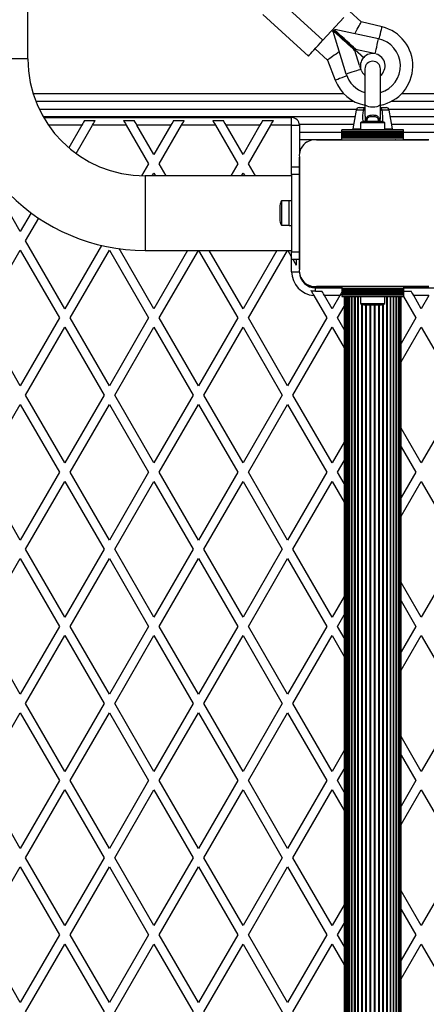
# Model space of a CAD drawing. Units: millimetres. Extents: x 0 to 12846, y 0 to 8467.
# Drawn here: x 5273 to 5536, y 2681 to 3320 of the extents above; entities that cross this region are included whole.
import ezdxf

# ---------------------------------------------------------------- set-up
doc = ezdxf.new("R2010")
doc.units = ezdxf.units.MM

msp = doc.modelspace()

# ---------------------------------------------------------------- linework, layer by layer
at = {"color": 7, "linetype": 'Continuous', "lineweight": 25, "ltscale": 50}
for p, q in [((5278.15, 3294.5), (5278.15, 5169.5)), ((5439.74, 3333.6), (5469.26, 3306.61)), ((5430.29, 3323.27), (5459.81, 3296.28)), ((5469.26, 3306.61), (5482.76, 3321.37)), ((5494.01, 3318.53), (5486.47, 3325.43)), ((5507.56, 3315.28), (5494.01, 3318.53)), ((5475.89, 3312.07), (5475, 3312.88)), ((5475.67, 3313.62), (5486.26, 3303.94)), ((5484.29, 3284.71), (5475.82, 3312.3)), ((5476.34, 3312.87), (5476.07, 3312.58)), ((5476.75, 3313.31), (5476.48, 3313.02)), ((5505.23, 3307.61), (5477, 3313.59)), ((5486.26, 3303.94), (5486.31, 3304.03)), ((5486.26, 3303.94), (5486.46, 3303.89)), ((5464.2, 3301.07), (5472.16, 3293.8)), ((5490.08, 3300.3), (5489.81, 3300.01)), ((5492.99, 3290.3), (5489.99, 3300.06)), ((5495.53, 3295.32), (5490.08, 3300.3)), ((5490.22, 3300.45), (5490.49, 3300.75)), ((5490.22, 3300.45), (5495.66, 3295.47)), ((5500.44, 3298.45), (5490.45, 3300.57)), ((5503.3, 3297.8), (5500.44, 3298.45)), ((5472.16, 3293.8), (5477.25, 3280.63)), ((5492.99, 3290.3), (5493.9, 3287.52)), ((5496.5, 3283.76), (5496.1, 3284.1)), ((5496.5, 3288), (5496.5, 3265.15)), ((5506.5, 3265.15), (5506.5, 3288)), ((5281.56, 3272), (5482.74, 3272)), ((5520.26, 3272), (5544, 3272)), ((5492.82, 3263), (5496.63, 3263)), ((5496.5, 3265.15), (5496.5, 3257.45)), ((5506.37, 3263), (5510.18, 3263)), ((5506.5, 3257.37), (5506.5, 3265.15)), ((5490.09, 3257), (5288.07, 3257)), ((5490.85, 3261.35), (5488.71, 3249.17)), ((5496.5, 3257.45), (5496.5, 3257.28)), ((5496.58, 3257.45), (5496.56, 3257.11)), ((5514.29, 3249.17), (5512.15, 3261.35)), ((5544, 3257), (5512.91, 3257)), ((5288.36, 3256.5), (5449, 3256.5)), ((5313.01, 3251.5), (5304.61, 3236.94)), ((5309.36, 3233.18), (5319.94, 3251.5)), ((5314.74, 3254.5), (5321.67, 3254.5)), ((5341.88, 3251.5), (5319.94, 3251.5)), ((5340.15, 3254.5), (5347.08, 3254.5)), ((5341.88, 3251.5), (5356.31, 3226.5)), ((5370.75, 3251.5), (5348.81, 3251.5)), ((5359.78, 3232.5), (5348.81, 3251.5)), ((5370.75, 3251.5), (5359.78, 3232.5)), ((5363.24, 3226.5), (5377.68, 3251.5)), ((5372.48, 3254.5), (5379.41, 3254.5)), ((5399.61, 3251.5), (5377.68, 3251.5)), ((5397.88, 3254.5), (5404.81, 3254.5)), ((5399.61, 3251.5), (5414.05, 3226.5)), ((5428.48, 3251.5), (5406.54, 3251.5)), ((5417.51, 3232.5), (5406.54, 3251.5)), ((5428.48, 3251.5), (5417.51, 3232.5)), ((5420.98, 3226.5), (5435.41, 3251.5)), ((5430.21, 3254.5), (5437.14, 3254.5)), ((5449, 3251.5), (5435.41, 3251.5)), ((5449, 3251.5), (5449, 3256.5)), ((5449, 3251.5), (5454, 3251.5)), ((5454, 3251.5), (5454, 3232.86)), ((5493.6, 3253), (5493.6, 3248.5)), ((5501.5, 3253), (5493.6, 3253)), ((5501.5, 3254), (5496.5, 3254)), ((5506.5, 3254), (5501.5, 3254)), ((5509.4, 3253), (5501.5, 3253)), ((5509.4, 3248.5), (5509.4, 3253)), ((5521.5, 3248.5), (5481.5, 3248.5)), ((5481.5, 3248.24), (5481.5, 3248.5)), ((5521.5, 3248.24), (5481.5, 3248.24)), ((5481.5, 3247.33), (5481.5, 3248.24)), ((5481.5, 3247.33), (5521.5, 3247.33)), ((5481.5, 3247.26), (5481.5, 3247.33)), ((5521.5, 3247.26), (5481.5, 3247.26)), ((5481.5, 3246.35), (5481.5, 3247.26)), ((5481.5, 3246.35), (5521.5, 3246.35)), ((5481.5, 3246.28), (5481.5, 3246.35)), ((5521.5, 3246.28), (5481.5, 3246.28)), ((5481.5, 3245.37), (5481.5, 3246.28)), ((5481.5, 3245.37), (5521.5, 3245.37)), ((5481.5, 3245.3), (5481.5, 3245.37)), ((5521.5, 3245.3), (5481.5, 3245.3)), ((5481.5, 3244.5), (5481.5, 3245.3)), ((5481.5, 3244.5), (5521.5, 3244.5)), ((5481.5, 3244.26), (5481.5, 3244.5)), ((5481.5, 3244.26), (5521.5, 3244.26)), ((5481.5, 3243.35), (5481.5, 3244.26)), ((5521.5, 3248.24), (5521.5, 3248.5)), ((5521.5, 3247.33), (5521.5, 3248.24)), ((5521.5, 3247.26), (5521.5, 3247.33)), ((5521.5, 3246.35), (5521.5, 3247.26)), ((5521.5, 3246.28), (5521.5, 3246.35)), ((5521.5, 3245.37), (5521.5, 3246.28)), ((5521.5, 3245.3), (5521.5, 3245.37)), ((5521.5, 3244.5), (5521.5, 3245.3)), ((5521.5, 3244.26), (5521.5, 3244.5)), ((5521.5, 3243.35), (5521.5, 3244.26)), ((5463.14, 3242), (5454, 3242)), ((5481.5, 3242), (5465.13, 3242)), ((5465.14, 3242), (5537.75, 3242)), ((5481.5, 3243.35), (5521.5, 3243.35)), ((5481.5, 3242), (5481.5, 3243.35)), ((5481.5, 3242), (5521.5, 3242)), ((5492.52, 3242), (5492.48, 3242)), ((5497.5, 3242), (5497.5, 3242)), ((5505.5, 3242), (5505.5, 3242)), ((5510.52, 3242), (5510.48, 3242)), ((5521.5, 3242), (5521.5, 3243.35)), ((5537.76, 3242), (5521.5, 3242)), ((5273.18, 3182.5), (5247.77, 3226.5)), ((5356.31, 3226.5), (5351.8, 3218.68)), ((5367.77, 3218.65), (5363.24, 3226.5)), ((5414.05, 3226.5), (5409.52, 3218.65)), ((5425.51, 3218.65), (5420.98, 3226.5)), ((5454, 3230.86), (5454, 3224.5)), ((5454, 3158.14), (5454, 3230.86)), ((5449, 3218.65), (5354, 3218.65)), ((5358.71, 3218.65), (5359.78, 3220.5)), ((5359.78, 3220.5), (5360.85, 3218.65)), ((5416.44, 3218.65), (5417.51, 3220.5)), ((5417.51, 3220.5), (5418.58, 3218.65)), ((5449, 3219.5), (5449, 3224.5)), ((5449, 3224.5), (5454, 3224.5)), ((5454, 3219.5), (5449, 3219.5)), ((5449, 3219.5), (5449, 3169.5)), ((5454, 3224.5), (5454, 3219.5)), ((5454, 3219.5), (5454, 3169.5)), ((5441.4, 3199.5), (5441.4, 3189.5)), ((5447.4, 3202.4), (5442.4, 3202.4)), ((5442.4, 3202.4), (5442.4, 3186.6)), ((5449, 3202.5), (5447.4, 3202.5)), ((5447.4, 3186.5), (5447.4, 3202.5)), ((5280.2, 3194.67), (5273.18, 3182.5)), ((5276.64, 3176.5), (5285.13, 3191.2)), ((5442.4, 3186.6), (5447.4, 3186.6)), ((5447.4, 3186.5), (5449, 3186.5)), ((5302.04, 3132.5), (5276.64, 3176.5)), ((5325.77, 3173.6), (5302.04, 3132.5)), ((5247.77, 3126.5), (5273.18, 3170.5)), ((5273.18, 3170.5), (5298.58, 3126.5)), ((5305.51, 3126.5), (5330.91, 3170.5)), ((5330.91, 3170.5), (5356.31, 3126.5)), ((5359.78, 3132.5), (5337.27, 3171.48)), ((5354, 3170.35), (5449, 3170.35)), ((5381.63, 3170.35), (5359.78, 3132.5)), ((5363.24, 3126.5), (5388.56, 3170.35)), ((5388.73, 3170.35), (5414.05, 3126.5)), ((5417.51, 3132.5), (5395.66, 3170.35)), ((5439.37, 3170.35), (5417.51, 3132.5)), ((5420.98, 3126.5), (5446.29, 3170.35)), ((5446.47, 3170.35), (5449, 3165.96)), ((5449, 3169.5), (5454, 3169.5)), ((5449, 3164.5), (5449, 3169.5)), ((5454, 3169.5), (5454, 3164.5)), ((5454, 3164.5), (5449, 3164.5)), ((5452, 3164.5), (5452, 3160.77)), ((5454, 3164.5), (5454, 3158.14)), ((5460.03, 3147), (5463.14, 3147)), ((5464.5, 3144), (5464.5, 3146)), ((5464.5, 3146), (5481.5, 3146)), ((5464.5, 3144), (5468.61, 3144)), ((5537.86, 3147), (5465.14, 3147)), ((5465.14, 3147), (5470.5, 3147)), ((5470.5, 3147), (5470.5, 3146)), ((5470.5, 3147), (5481.5, 3147)), ((5521.5, 3147), (5481.5, 3147)), ((5481.5, 3147), (5481.5, 3145.65)), ((5521.5, 3145.65), (5481.5, 3145.65)), ((5481.5, 3145.65), (5481.5, 3144.74)), ((5521.5, 3144.74), (5481.5, 3144.74)), ((5481.5, 3144.74), (5481.5, 3144.51)), ((5521.5, 3144.51), (5481.5, 3144.51)), ((5481.5, 3144.51), (5481.5, 3143.7)), ((5481.5, 3143.7), (5521.5, 3143.7)), ((5481.5, 3143.7), (5481.5, 3143.63)), ((5521.5, 3143.63), (5481.5, 3143.63)), ((5481.5, 3143.63), (5481.5, 3142.72)), ((5481.5, 3142.72), (5521.5, 3142.72)), ((5481.5, 3142.72), (5481.5, 3142.65)), ((5521.5, 3142.65), (5481.5, 3142.65)), ((5481.5, 3142.65), (5481.5, 3141.74)), ((5481.5, 3141.74), (5521.5, 3141.74)), ((5481.5, 3141.74), (5481.5, 3141.67)), ((5521.5, 3141.67), (5481.5, 3141.67)), ((5481.5, 3141.67), (5481.5, 3140.76)), ((5521.5, 3147), (5521.5, 3145.65)), ((5521.5, 3147), (5537.86, 3147)), ((5521.5, 3146), (5559.5, 3146)), ((5521.5, 3145.65), (5521.5, 3144.74)), ((5521.5, 3144.74), (5521.5, 3144.51)), ((5521.5, 3144.51), (5521.5, 3143.7)), ((5521.5, 3144), (5526.34, 3144)), ((5521.5, 3143.7), (5521.5, 3143.63)), ((5521.5, 3143.63), (5521.5, 3142.72)), ((5521.5, 3142.72), (5521.5, 3142.65)), ((5521.5, 3142.65), (5521.5, 3141.74)), ((5521.5, 3141.74), (5521.5, 3141.67)), ((5521.5, 3141.67), (5521.5, 3140.76)), ((5463.39, 3141.04), (5471.78, 3126.5)), ((5480.16, 3141), (5470.34, 3141)), ((5475.25, 3132.5), (5470.34, 3141)), ((5480.16, 3141), (5475.25, 3132.5)), ((5481.5, 3140.76), (5521.5, 3140.76)), ((5481.5, 3140.76), (5481.5, 3140.5)), ((5481.5, 3140.5), (5521.5, 3140.5)), ((5483, 3140.5), (5483, 2213.5)), ((5483.21, 3140.5), (5483.21, 2213.5)), ((5483.84, 3140.5), (5483.84, 2213.5)), ((5484.86, 3140.5), (5484.86, 2213.5)), ((5486.27, 3140.5), (5486.27, 2213.5)), ((5488.01, 3140.5), (5488.01, 2213.5)), ((5490.05, 3140.5), (5490.05, 2213.5)), ((5493.6, 3140.5), (5493.6, 3136)), ((5493.6, 3136), (5501.5, 3136)), ((5501.5, 3136), (5509.4, 3136)), ((5509.4, 3136), (5509.4, 3140.5)), ((5512.95, 2213.5), (5512.95, 3140.5)), ((5514.99, 2213.5), (5514.99, 3140.5)), ((5516.73, 2213.5), (5516.73, 3140.5)), ((5518.14, 2213.5), (5518.14, 3140.5)), ((5519.16, 2213.5), (5519.16, 3140.5)), ((5519.79, 2213.5), (5519.79, 3140.5)), ((5520, 2213.5), (5520, 3140.5)), ((5521.44, 3140.5), (5529.52, 3126.5)), ((5521.5, 3140.76), (5521.5, 3140.5)), ((5537.89, 3141), (5528.08, 3141)), ((5532.98, 3132.5), (5528.08, 3141)), ((5537.89, 3141), (5532.98, 3132.5)), ((5478.71, 3126.5), (5483, 3133.93)), ((5496.5, 3135), (5501.5, 3135)), ((5501.5, 3135), (5506.5, 3135)), ((5273.18, 3082.5), (5247.77, 3126.5)), ((5298.58, 3126.5), (5273.18, 3082.5)), ((5330.91, 3082.5), (5305.51, 3126.5)), ((5356.31, 3126.5), (5330.91, 3082.5)), ((5388.65, 3082.5), (5363.24, 3126.5)), ((5414.05, 3126.5), (5388.65, 3082.5)), ((5446.38, 3082.5), (5420.98, 3126.5)), ((5471.78, 3126.5), (5446.38, 3082.5)), ((5483, 3119.07), (5478.71, 3126.5)), ((5529.52, 3126.5), (5520, 3110.01)), ((5276.64, 3076.5), (5302.04, 3120.5)), ((5302.04, 3120.5), (5327.45, 3076.5)), ((5334.37, 3076.5), (5359.78, 3120.5)), ((5359.78, 3120.5), (5385.18, 3076.5)), ((5392.11, 3076.5), (5417.51, 3120.5)), ((5417.51, 3120.5), (5442.92, 3076.5)), ((5449.84, 3076.5), (5475.25, 3120.5)), ((5475.25, 3120.5), (5483, 3107.07)), ((5520, 3098.01), (5532.98, 3120.5)), ((5532.98, 3120.5), (5558.39, 3076.5)), ((5302.04, 3032.5), (5276.64, 3076.5)), ((5327.45, 3076.5), (5302.04, 3032.5)), ((5359.78, 3032.5), (5334.37, 3076.5)), ((5385.18, 3076.5), (5359.78, 3032.5)), ((5417.51, 3032.5), (5392.11, 3076.5)), ((5442.92, 3076.5), (5417.51, 3032.5)), ((5475.25, 3032.5), (5449.84, 3076.5)), ((5558.39, 3076.5), (5532.98, 3032.5)), ((5247.77, 3026.5), (5273.18, 3070.5)), ((5273.18, 3070.5), (5298.58, 3026.5)), ((5305.51, 3026.5), (5330.91, 3070.5)), ((5330.91, 3070.5), (5356.31, 3026.5)), ((5363.24, 3026.5), (5388.65, 3070.5)), ((5388.65, 3070.5), (5414.05, 3026.5)), ((5420.98, 3026.5), (5446.38, 3070.5)), ((5446.38, 3070.5), (5471.78, 3026.5)), ((5532.98, 3032.5), (5520, 3054.99)), ((5483, 3045.93), (5475.25, 3032.5)), ((5520, 3042.99), (5529.52, 3026.5)), ((5478.71, 3026.5), (5483, 3033.93)), ((5273.18, 2982.5), (5247.77, 3026.5)), ((5298.58, 3026.5), (5273.18, 2982.5)), ((5276.64, 2976.5), (5302.04, 3020.5)), ((5302.04, 3020.5), (5327.45, 2976.5)), ((5330.91, 2982.5), (5305.51, 3026.5)), ((5356.31, 3026.5), (5330.91, 2982.5)), ((5334.37, 2976.5), (5359.78, 3020.5)), ((5359.78, 3020.5), (5385.18, 2976.5)), ((5388.65, 2982.5), (5363.24, 3026.5)), ((5414.05, 3026.5), (5388.65, 2982.5)), ((5392.11, 2976.5), (5417.51, 3020.5)), ((5417.51, 3020.5), (5442.92, 2976.5)), ((5446.38, 2982.5), (5420.98, 3026.5)), ((5471.78, 3026.5), (5446.38, 2982.5)), ((5449.84, 2976.5), (5475.25, 3020.5)), ((5475.25, 3020.5), (5483, 3007.07)), ((5483, 3019.07), (5478.71, 3026.5)), ((5529.52, 3026.5), (5520, 3010.01)), ((5520, 2998.01), (5532.98, 3020.5)), ((5532.98, 3020.5), (5558.39, 2976.5)), ((5302.04, 2932.5), (5276.64, 2976.5)), ((5327.45, 2976.5), (5302.04, 2932.5)), ((5359.78, 2932.5), (5334.37, 2976.5)), ((5385.18, 2976.5), (5359.78, 2932.5)), ((5417.51, 2932.5), (5392.11, 2976.5)), ((5442.92, 2976.5), (5417.51, 2932.5)), ((5475.25, 2932.5), (5449.84, 2976.5)), ((5558.39, 2976.5), (5532.98, 2932.5)), ((5247.77, 2926.5), (5273.18, 2970.5)), ((5273.18, 2970.5), (5298.58, 2926.5)), ((5305.51, 2926.5), (5330.91, 2970.5)), ((5330.91, 2970.5), (5356.31, 2926.5)), ((5363.24, 2926.5), (5388.65, 2970.5)), ((5388.65, 2970.5), (5414.05, 2926.5)), ((5420.98, 2926.5), (5446.38, 2970.5)), ((5446.38, 2970.5), (5471.78, 2926.5)), ((5532.98, 2932.5), (5520, 2954.99)), ((5483, 2945.93), (5475.25, 2932.5)), ((5520, 2942.99), (5529.52, 2926.5)), ((5478.71, 2926.5), (5483, 2933.93)), ((5273.18, 2882.5), (5247.77, 2926.5)), ((5298.58, 2926.5), (5273.18, 2882.5)), ((5330.91, 2882.5), (5305.51, 2926.5)), ((5356.31, 2926.5), (5330.91, 2882.5)), ((5388.65, 2882.5), (5363.24, 2926.5)), ((5414.05, 2926.5), (5388.65, 2882.5)), ((5446.38, 2882.5), (5420.98, 2926.5)), ((5471.78, 2926.5), (5446.38, 2882.5)), ((5483, 2919.07), (5478.71, 2926.5)), ((5529.52, 2926.5), (5520, 2910.01)), ((5276.64, 2876.5), (5302.04, 2920.5)), ((5302.04, 2920.5), (5327.45, 2876.5)), ((5334.37, 2876.5), (5359.78, 2920.5)), ((5359.78, 2920.5), (5385.18, 2876.5)), ((5392.11, 2876.5), (5417.51, 2920.5)), ((5417.51, 2920.5), (5442.92, 2876.5)), ((5449.84, 2876.5), (5475.25, 2920.5)), ((5475.25, 2920.5), (5483, 2907.07)), ((5520, 2898.01), (5532.98, 2920.5)), ((5532.98, 2920.5), (5558.39, 2876.5)), ((5302.04, 2832.5), (5276.64, 2876.5)), ((5327.45, 2876.5), (5302.04, 2832.5)), ((5359.78, 2832.5), (5334.37, 2876.5)), ((5385.18, 2876.5), (5359.78, 2832.5)), ((5417.51, 2832.5), (5392.11, 2876.5)), ((5442.92, 2876.5), (5417.51, 2832.5)), ((5475.25, 2832.5), (5449.84, 2876.5)), ((5558.39, 2876.5), (5532.98, 2832.5)), ((5247.77, 2826.5), (5273.18, 2870.5)), ((5273.18, 2870.5), (5298.58, 2826.5)), ((5305.51, 2826.5), (5330.91, 2870.5)), ((5330.91, 2870.5), (5356.31, 2826.5)), ((5363.24, 2826.5), (5388.65, 2870.5)), ((5388.65, 2870.5), (5414.05, 2826.5)), ((5420.98, 2826.5), (5446.38, 2870.5)), ((5446.38, 2870.5), (5471.78, 2826.5)), ((5532.98, 2832.5), (5520, 2854.99)), ((5483, 2845.93), (5475.25, 2832.5)), ((5520, 2842.99), (5529.52, 2826.5)), ((5478.71, 2826.5), (5483, 2833.93)), ((5273.18, 2782.5), (5247.77, 2826.5)), ((5298.58, 2826.5), (5273.18, 2782.5)), ((5330.91, 2782.5), (5305.51, 2826.5)), ((5356.31, 2826.5), (5330.91, 2782.5)), ((5388.65, 2782.5), (5363.24, 2826.5)), ((5414.05, 2826.5), (5388.65, 2782.5)), ((5446.38, 2782.5), (5420.98, 2826.5)), ((5471.78, 2826.5), (5446.38, 2782.5)), ((5483, 2819.07), (5478.71, 2826.5)), ((5529.52, 2826.5), (5520, 2810.01)), ((5276.64, 2776.5), (5302.04, 2820.5)), ((5302.04, 2820.5), (5327.45, 2776.5)), ((5334.37, 2776.5), (5359.78, 2820.5)), ((5359.78, 2820.5), (5385.18, 2776.5)), ((5392.11, 2776.5), (5417.51, 2820.5)), ((5417.51, 2820.5), (5442.92, 2776.5)), ((5449.84, 2776.5), (5475.25, 2820.5)), ((5475.25, 2820.5), (5483, 2807.07)), ((5520, 2798.01), (5532.98, 2820.5)), ((5532.98, 2820.5), (5558.39, 2776.5)), ((5302.04, 2732.5), (5276.64, 2776.5)), ((5327.45, 2776.5), (5302.04, 2732.5)), ((5359.78, 2732.5), (5334.37, 2776.5)), ((5385.18, 2776.5), (5359.78, 2732.5)), ((5417.51, 2732.5), (5392.11, 2776.5)), ((5442.92, 2776.5), (5417.51, 2732.5)), ((5475.25, 2732.5), (5449.84, 2776.5)), ((5558.39, 2776.5), (5532.98, 2732.5)), ((5247.77, 2726.5), (5273.18, 2770.5)), ((5273.18, 2770.5), (5298.58, 2726.5)), ((5305.51, 2726.5), (5330.91, 2770.5)), ((5330.91, 2770.5), (5356.31, 2726.5)), ((5363.24, 2726.5), (5388.65, 2770.5)), ((5388.65, 2770.5), (5414.05, 2726.5)), ((5420.98, 2726.5), (5446.38, 2770.5)), ((5446.38, 2770.5), (5471.78, 2726.5)), ((5532.98, 2732.5), (5520, 2754.99)), ((5483, 2745.93), (5475.25, 2732.5)), ((5520, 2742.99), (5529.52, 2726.5)), ((5478.71, 2726.5), (5483, 2733.93)), ((5273.18, 2682.5), (5247.77, 2726.5)), ((5298.58, 2726.5), (5273.18, 2682.5)), ((5276.64, 2676.5), (5302.04, 2720.5)), ((5302.04, 2720.5), (5327.45, 2676.5)), ((5330.91, 2682.5), (5305.51, 2726.5)), ((5356.31, 2726.5), (5330.91, 2682.5)), ((5334.37, 2676.5), (5359.78, 2720.5)), ((5359.78, 2720.5), (5385.18, 2676.5)), ((5388.65, 2682.5), (5363.24, 2726.5)), ((5414.05, 2726.5), (5388.65, 2682.5)), ((5392.11, 2676.5), (5417.51, 2720.5)), ((5417.51, 2720.5), (5442.92, 2676.5)), ((5446.38, 2682.5), (5420.98, 2726.5)), ((5471.78, 2726.5), (5446.38, 2682.5)), ((5449.84, 2676.5), (5475.25, 2720.5)), ((5475.25, 2720.5), (5483, 2707.07)), ((5483, 2719.07), (5478.71, 2726.5)), ((5529.52, 2726.5), (5520, 2710.01)), ((5520, 2698.01), (5532.98, 2720.5)), ((5532.98, 2720.5), (5558.39, 2676.5))]:
    msp.add_line(p, q, dxfattribs=at)
at = {"color": 1, "linetype": 'Continuous', "lineweight": 25, "ltscale": 50}
for p, q in [((5278.15, 3294.5), (5229.85, 3294.5)), ((5489.38, 3267), (5283.31, 3267)), ((5544, 3267), (5513.62, 3267)), ((5285.47, 3262), (5491.09, 3262)), ((5495.53, 3261.35), (5490.85, 3261.35)), ((5512.15, 3261.35), (5507.47, 3261.35)), ((5511.91, 3262), (5544, 3262)), ((5313.01, 3251.5), (5291.52, 3251.5)), ((5449, 3224.5), (5449, 3251.5)), ((5489.21, 3252), (5453.98, 3252)), ((5544, 3252), (5513.79, 3252)), ((5454, 3247), (5481.5, 3247)), ((5488.71, 3249.17), (5493.6, 3249.17)), ((5509.4, 3249.17), (5514.29, 3249.17)), ((5521.5, 3247), (5544, 3247)), ((5354, 3218.65), (5354, 3170.35)), ((5449, 3156.5), (5449, 3164.5)), ((5449, 3156.5), (5453.97, 3156.5)), ((5484.85, 2213.5), (5484.85, 3140.5)), ((5486.09, 2213.5), (5486.09, 3140.5)), ((5487.72, 2213.5), (5487.72, 3140.5)), ((5489.68, 2213.5), (5489.68, 3140.5)), ((5491.93, 2213.5), (5491.93, 3140.5)), ((5492.35, 2213.5), (5492.35, 3140.5)), ((5494.42, 2218.51), (5494.42, 3135.49)), ((5494.87, 2218.71), (5494.87, 3135.29)), ((5508.13, 2218.71), (5508.13, 3135.29)), ((5508.58, 2218.51), (5508.58, 3135.49)), ((5510.65, 2213.5), (5510.65, 3140.5)), ((5511.07, 2213.5), (5511.07, 3140.5)), ((5513.32, 2213.5), (5513.32, 3140.5)), ((5515.29, 2213.5), (5515.29, 3140.5)), ((5516.91, 2213.5), (5516.91, 3140.5)), ((5518.15, 2213.5), (5518.15, 3140.5)), ((5497.08, 2219), (5497.08, 3135)), ((5497.56, 2219), (5497.56, 3135)), ((5499.85, 2219), (5499.85, 3135)), ((5500.34, 2219), (5500.34, 3135)), ((5502.66, 2219), (5502.66, 3135)), ((5503.15, 2219), (5503.15, 3135)), ((5505.44, 2219), (5505.44, 3135)), ((5505.92, 2219), (5505.92, 3135))]:
    msp.add_line(p, q, dxfattribs=at)
at = {"color": 7, "linetype": 'Continuous', "lineweight": 25, "ltscale": 50, "flags": 128}
for points in [[(5489.93, 3310.85), (5490.14, 3311.23), (5490.81, 3312.5), (5491.46, 3313.73), (5492.07, 3314.88), (5492.63, 3315.92), (5493.1, 3316.82), (5493.49, 3317.55), (5493.78, 3318.09), (5493.95, 3318.42), (5494.01, 3318.53)], [(5476.07, 3312.58), (5475.94, 3312.44), (5475.82, 3312.3)], [(5489.81, 3300.01), (5489.21, 3300.56), (5488.31, 3301.39), (5487.13, 3302.46), (5485.71, 3303.77), (5484.06, 3305.27), (5482.24, 3306.94), (5480.27, 3308.74), (5478.2, 3310.63), (5476.07, 3312.58)], [(5476.34, 3312.87), (5478.47, 3310.93), (5480.54, 3309.03), (5482.51, 3307.23), (5484.33, 3305.56), (5485.98, 3304.06), (5487.4, 3302.76), (5488.58, 3301.68), (5489.48, 3300.86), (5490.08, 3300.3)], [(5490.22, 3300.45), (5489.61, 3301.01), (5488.71, 3301.83), (5487.54, 3302.91), (5486.11, 3304.21), (5484.47, 3305.71), (5482.64, 3307.38), (5480.67, 3309.18), (5478.6, 3311.07), (5476.48, 3313.02)], [(5476.75, 3313.31), (5476.87, 3313.45), (5477, 3313.59)], [(5490.49, 3300.75), (5489.88, 3301.3), (5488.98, 3302.13), (5487.81, 3303.2), (5486.38, 3304.5), (5484.74, 3306.01), (5482.91, 3307.68), (5480.94, 3309.48), (5478.87, 3311.37), (5476.75, 3313.31)], [(5503.16, 3297.83), (5503.2, 3298.04), (5503.33, 3298.62), (5503.52, 3299.53), (5503.78, 3300.75), (5504.09, 3302.22), (5504.45, 3303.9), (5504.83, 3305.72), (5505.23, 3307.61)], [(5459.81, 3296.28), (5459.84, 3296.31), (5460.1, 3296.59), (5460.61, 3297.15), (5461.35, 3297.96), (5462.31, 3299.01), (5463.46, 3300.26), (5464.76, 3301.69), (5466.19, 3303.25), (5467.71, 3304.91), (5469.26, 3306.61)], [(5479.88, 3299.07), (5478.94, 3298.43), (5477.76, 3297.63), (5476.62, 3296.85), (5475.55, 3296.12), (5474.58, 3295.45), (5473.74, 3294.88), (5473.07, 3294.42), (5472.57, 3294.08), (5472.26, 3293.87), (5472.16, 3293.8)], [(5493.85, 3287.65), (5493.64, 3287.59), (5493.08, 3287.41), (5492.19, 3287.14), (5491, 3286.77), (5489.56, 3286.33), (5487.92, 3285.83), (5486.14, 3285.28), (5484.29, 3284.71)], [(5314.74, 3254.5), (5314.21, 3253.58), (5313.63, 3252.56), (5313.01, 3251.5)], [(5319.94, 3251.5), (5320.56, 3252.56), (5321.14, 3253.58), (5321.67, 3254.5)], [(5340.15, 3254.5), (5340.68, 3253.58), (5341.27, 3252.56), (5341.88, 3251.5)], [(5348.81, 3251.5), (5348.19, 3252.56), (5347.61, 3253.58), (5347.08, 3254.5)], [(5372.48, 3254.5), (5371.95, 3253.58), (5371.36, 3252.56), (5370.75, 3251.5)], [(5377.68, 3251.5), (5378.29, 3252.56), (5378.88, 3253.58), (5379.41, 3254.5)], [(5397.88, 3254.5), (5398.41, 3253.58), (5399, 3252.56), (5399.61, 3251.5)], [(5406.54, 3251.5), (5405.93, 3252.56), (5405.34, 3253.58), (5404.81, 3254.5)], [(5430.21, 3254.5), (5429.68, 3253.58), (5429.1, 3252.56), (5428.48, 3251.5)], [(5435.41, 3251.5), (5436.03, 3252.56), (5436.61, 3253.58), (5437.14, 3254.5)], [(5467.06, 3242), (5467.04, 3242), (5467.03, 3242)], [(5469.89, 3242), (5469.87, 3242), (5469.85, 3242)], [(5472.72, 3242), (5472.7, 3242), (5472.68, 3242)], [(5475.55, 3242), (5475.53, 3242), (5475.51, 3242)], [(5478.38, 3242), (5478.36, 3242), (5478.34, 3242)], [(5481.2, 3242), (5481.19, 3242), (5481.17, 3242)], [(5484.03, 3242), (5484.01, 3242), (5484, 3242)], [(5486.86, 3242), (5486.84, 3242), (5486.83, 3242)], [(5489.69, 3242), (5489.67, 3242), (5489.65, 3242)], [(5513.35, 3242), (5513.33, 3242), (5513.31, 3242)], [(5516.17, 3242), (5516.16, 3242), (5516.14, 3242)], [(5519, 3242), (5518.99, 3242), (5518.97, 3242)], [(5521.83, 3242), (5521.81, 3242), (5521.8, 3242)], [(5524.66, 3242), (5524.64, 3242), (5524.62, 3242)], [(5527.49, 3242), (5527.47, 3242), (5527.45, 3242)], [(5530.32, 3242), (5530.3, 3242), (5530.28, 3242)], [(5533.15, 3242), (5533.13, 3242), (5533.11, 3242)], [(5535.97, 3242), (5535.96, 3242), (5535.94, 3242)], [(5449.84, 3164.5), (5450.06, 3164.12), (5451.08, 3162.36), (5452, 3160.77)], [(5470.34, 3141), (5469.73, 3142.06), (5469.14, 3143.08), (5468.61, 3144)], [(5481.5, 3143.33), (5481.36, 3143.08), (5480.77, 3142.06), (5480.16, 3141)], [(5528.08, 3141), (5527.46, 3142.06), (5526.87, 3143.08), (5526.34, 3144)]]:
    msp.add_lwpolyline(points, dxfattribs=at)
at = {"color": 1, "linetype": 'Continuous', "lineweight": 25, "ltscale": 50, "flags": 128}
for points in [[(5505.7, 3307.5), (5506.11, 3309.24), (5506.5, 3310.88), (5506.86, 3312.36), (5507.15, 3313.59), (5507.37, 3314.51), (5507.51, 3315.09), (5507.56, 3315.28)], [(5484.71, 3283.51), (5483.05, 3282.87), (5481.47, 3282.26), (5480.06, 3281.71), (5478.88, 3281.25), (5477.99, 3280.91), (5477.44, 3280.7), (5477.25, 3280.63)], [(5501.5, 3263.23), (5500.15, 3263.3), (5498.9, 3263.51), (5497.85, 3263.84), (5497.06, 3264.27), (5496.6, 3264.76), (5496.5, 3265.15)], [(5506.5, 3265.15), (5506.4, 3264.76), (5505.94, 3264.27), (5505.15, 3263.84), (5504.1, 3263.51), (5502.85, 3263.3), (5501.5, 3263.23)]]:
    msp.add_lwpolyline(points, dxfattribs=at)
at = {"color": 7, "linetype": 'Continuous', "lineweight": 25, "ltscale": 2500}
for centre, radius, start, end in [((5501.5, 3290), 26, 281.08749, 76.52307), ((5501.5, 3290), 18, 286.12762, 78.02988), ((5513.46, 3223.21), 80.35, 106.98281, 107.11039), ((5592.87, 3278.92), 104.68, 167.96806, 168.06611), ((5501.5, 3290), 8, 138.27409, 198.09034), ((5501.5, 3290), 8, 77.0254, 136.84166), ((5501.5, 3290), 8, 308.68219, 74.13798), ((5354, 3294.5), 124.15, 180, 270), ((5354, 3294.5), 75.85, 180, 270), ((5501.5, 3288), 5, 0, 180), ((5501.5, 3290), 18, 197.08587, 253.87238), ((5501.5, 3290), 8, 201.16144, 227.55787), ((5501.5, 3290), 26, 201.13569, 258.91251), ((5492.82, 3261), 2, 90, 170), ((5510.18, 3261), 2, 10, 90), ((5449, 3251.5), 5, 0, 90), ((5496.5, 3249.3), 4.71, 90, 128.05121), ((5506.5, 3249.3), 4.71, 51.94879, 90), ((5489.69, 3249), 1, 170, 210), ((5513.31, 3249), 1, 330, 10), ((5464.14, 3231.86), 10.19, 84.38132, 185.61868), ((5464, 3232), 10, 118.2156, 151.73358), ((5446.11, 3199.5), 4.7, 141.94879, 180), ((5446.11, 3189.5), 4.7, 180, 218.05121), ((5464.5, 3156.5), 15.5, 180, 265.88978), ((5464.14, 3157.14), 10.19, 174.38109, 275.61891), ((5464.5, 3156.5), 10.5, 182.48106, 270), ((5464.5, 3156.5), 12.5, 255.94285, 270), ((5496.5, 3139.71), 4.71, 231.94879, 270), ((5506.5, 3139.71), 4.71, 270, 308.05121)]:
    msp.add_arc(centre, radius, start, end, dxfattribs=at)
at = {"color": 1, "linetype": 'Continuous', "lineweight": 25, "ltscale": 2500}
for centre, start, end in [((5497.21, 3261.45), 114.95611, 183.64368), ((5505.79, 3261.46), 356.34953, 65.05069)]:
    msp.add_arc(centre, 1.69, start, end, dxfattribs=at)
at = {"color": 1, "linetype": 'Continuous', "lineweight": 25, "ltscale": 50}
for points, knots in [([(5495.37, 3253.77), (5495.28, 3254.31), (5495.04, 3255.8), (5495.18, 3258.36), (5495.41, 3260.35), (5495.53, 3261.35)], [0, 0, 0, 0, 0.218642, 0.60711, 1, 1, 1, 1]), ([(5496.5, 3261.36), (5496.43, 3261.37), (5496.22, 3261.38), (5495.8, 3261.36), (5495.53, 3261.35)], [0, 0, 0, 0, 0.3626578, 1, 1, 1, 1]), ([(5496.56, 3257.11), (5496.54, 3256.75), (5496.48, 3255.7), (5496.67, 3254.68), (5496.8, 3254)], [0, 0, 0, 0, 0.343137, 1, 1, 1, 1]), ([(5497.21, 3254), (5497.26, 3254.58), (5497.34, 3255.66), (5497.78, 3256.88), (5498.36, 3257.45), (5499.03, 3257.81), (5499.54, 3257.96), (5500.45, 3258.12), (5501.53, 3258.19), (5502.94, 3258.09), (5504.07, 3257.8), (5504.93, 3257.26), (5505.48, 3256.29), (5505.73, 3255.14), (5505.76, 3254.31), (5505.77, 3254)], [0, 0, 0, 0, 0.12017, 0.222268, 0.303387, 0.323079, 0.398762, 0.415101, 0.502391, 0.589769, 0.66585, 0.740645, 0.833824, 0.939143, 1, 1, 1, 1]), ([(5505.37, 3254), (5505.37, 3254.1), (5505.35, 3254.67), (5505.16, 3255.5), (5504.8, 3256.14), (5504.38, 3256.54), (5503.83, 3256.81), (5502.79, 3256.97), (5501.53, 3257.01), (5500.19, 3256.97), (5499.09, 3256.8), (5498.48, 3256.44), (5498.03, 3255.91), (5497.74, 3255.14), (5497.67, 3254.35), (5497.65, 3254)], [0, 0, 0, 0, 0.022759, 0.137068, 0.219011, 0.233911, 0.313058, 0.397745, 0.498606, 0.59945, 0.701277, 0.777571, 0.806849, 0.91419, 1, 1, 1, 1]), ([(5506.25, 3254), (5506.29, 3254.2), (5506.48, 3255.17), (5506.53, 3256.31), (5506.49, 3257.23), (5506.48, 3257.36)], [0, 0, 0, 0, 0.178334, 0.882667, 1, 1, 1, 1]), ([(5507.47, 3261.35), (5507.2, 3261.36), (5506.78, 3261.38), (5506.58, 3261.37), (5506.5, 3261.36)], [0, 0, 0, 0, 0.6373422, 1, 1, 1, 1]), ([(5507.47, 3261.35), (5507.64, 3259.7), (5507.89, 3257.19), (5507.9, 3254.65), (5507.74, 3253.8), (5507.74, 3253.79)], [0, 0, 0, 0, 0.649858, 0.995819, 1, 1, 1, 1])]:
    msp.add_open_spline(points, degree=3, knots=knots, dxfattribs=at)
at = {"color": 7, "linetype": 'Continuous', "lineweight": 25, "ltscale": 50}
msp.add_open_spline([(5461.46, 3144.37), (5461.85, 3143.7), (5462.47, 3142.63), (5463.14, 3141.47), (5463.39, 3141.04)], degree=3, knots=[0, 0, 0, 0, 0.6309, 1, 1, 1, 1], dxfattribs=at)

doc.saveas('drawing.dxf')
